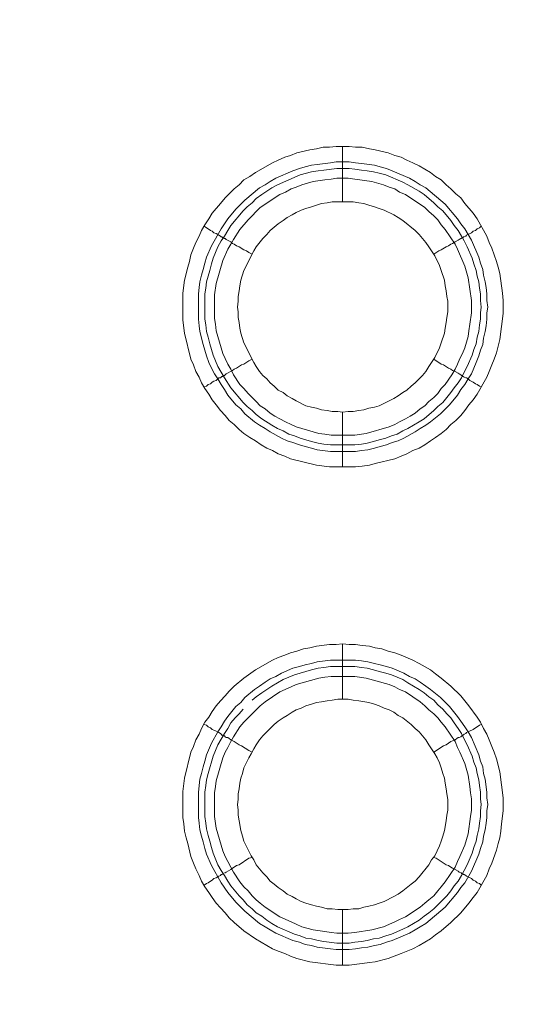
# Model space of a CAD drawing. Units: millimetres. Extents: x 902 to 5737, y 8259 to 13590.
# Drawn here: x 4811 to 4857, y 12200 to 12289 of the extents above; entities that cross this region are included whole.
import ezdxf

# ---------------------------------------------------------------- set-up
doc = ezdxf.new("R2010")
doc.units = ezdxf.units.MM
doc.header["$LTSCALE"] = 0.5
doc.layers.get('0').update_dxf_attribs({"lineweight": 0})

msp = doc.modelspace()

# ---------------------------------------------------------------- linework, layer by layer
at = {"color": 7}
for p, q in [((4839.742, 12272.125), (4839.742, 12277.137)), ((4839.742, 12253.109), (4839.742, 12248.171)), ((4838.637, 12250.161), (4840.848, 12250.161)), ((4839.742, 12227.165), (4839.742, 12232.177)), ((4838.637, 12230.703), (4840.922, 12230.703)), ((4839.742, 12208.149), (4839.742, 12203.137))]:
    msp.add_line(p, q, dxfattribs=at)
at = {"ltscale": 0.2, "extrusion": (-4.18887e-18, -2.22005e-16, -1)}
msp.add_lwpolyline([(-4999.674, 12680.423, -1), (-4974.659, 11354.659)], format="xyb", dxfattribs=at)
at = {"color": 7, "flags": 128}
for points in [[(4840.922, 12248.171), (4838.563, 12248.171), (4837.384, 12248.318), (4835.025, 12248.908), (4834.509, 12249.129), (4833.92, 12249.35), (4833.404, 12249.645), (4832.888, 12249.866), (4832.372, 12250.161), (4831.856, 12250.529), (4831.34, 12250.824), (4830.824, 12251.193), (4830.382, 12251.561), (4829.94, 12252.004), (4829.497, 12252.372), (4829.129, 12252.814), (4828.687, 12253.256), (4828.318, 12253.772), (4827.95, 12254.215), (4827.655, 12254.731), (4827.286, 12255.247), (4826.991, 12255.762), (4826.77, 12256.278), (4826.475, 12256.794), (4826.254, 12257.384), (4826.033, 12257.9), (4825.444, 12260.258), (4825.296, 12261.438), (4825.296, 12263.87), (4825.444, 12265.049), (4825.738, 12266.229), (4825.886, 12266.744), (4826.033, 12267.334), (4826.254, 12267.924), (4826.475, 12268.44), (4826.77, 12269.029), (4826.991, 12269.545), (4827.286, 12270.061), (4827.655, 12270.577), (4827.95, 12271.093), (4828.687, 12271.978), (4829.129, 12272.493), (4829.94, 12273.304), (4830.382, 12273.673), (4830.824, 12274.115), (4831.34, 12274.41), (4831.856, 12274.778), (4833.404, 12275.663), (4833.92, 12275.884), (4834.509, 12276.179), (4835.025, 12276.326), (4835.615, 12276.547), (4836.794, 12276.842), (4837.384, 12276.916), (4837.973, 12277.063), (4838.563, 12277.063), (4839.153, 12277.137), (4840.332, 12277.137)], [(4840.332, 12277.137), (4840.922, 12277.063), (4841.511, 12277.063), (4842.175, 12276.916), (4842.69, 12276.842), (4843.87, 12276.547), (4844.459, 12276.326), (4845.049, 12276.179), (4845.565, 12275.884), (4846.081, 12275.663), (4846.671, 12275.368), (4847.702, 12274.778), (4848.145, 12274.41), (4848.661, 12274.115), (4849.103, 12273.673), (4849.545, 12273.304), (4849.987, 12272.862), (4850.43, 12272.493), (4850.798, 12271.978), (4851.535, 12271.093), (4851.904, 12270.577), (4852.788, 12269.029), (4853.009, 12268.44), (4853.23, 12267.924), (4853.673, 12266.744), (4853.82, 12266.229), (4853.967, 12265.639), (4854.188, 12263.87), (4854.262, 12263.207), (4854.262, 12262.027), (4853.967, 12259.669), (4853.673, 12258.49), (4853.451, 12257.9), (4853.23, 12257.384), (4853.009, 12256.794), (4852.788, 12256.278), (4851.904, 12254.731), (4851.535, 12254.215), (4851.167, 12253.772), (4850.798, 12253.256), (4850.43, 12252.814), (4849.987, 12252.372), (4849.545, 12252.004), (4849.103, 12251.561), (4848.661, 12251.193), (4848.145, 12250.824), (4847.702, 12250.529), (4847.186, 12250.161), (4846.671, 12249.866), (4846.081, 12249.645), (4845.565, 12249.35), (4845.049, 12249.129), (4844.459, 12248.908), (4842.69, 12248.466), (4842.175, 12248.318), (4841.511, 12248.245), (4840.922, 12248.171)], [(4840.332, 12275.736), (4840.922, 12275.663), (4841.438, 12275.589), (4842.617, 12275.442), (4843.133, 12275.294), (4843.722, 12275.147), (4845.786, 12274.262), (4846.302, 12273.968), (4846.744, 12273.673), (4847.26, 12273.378), (4849.029, 12271.904), (4850.135, 12270.577), (4850.43, 12270.135), (4850.798, 12269.693), (4851.388, 12268.661), (4852.051, 12267.113), (4852.198, 12266.597), (4852.42, 12266.007), (4852.493, 12265.492), (4852.641, 12264.902), (4852.714, 12264.386), (4852.788, 12263.796), (4852.788, 12263.207), (4852.862, 12262.617), (4852.788, 12262.101), (4852.788, 12261.511), (4852.714, 12260.922), (4852.641, 12260.406), (4852.493, 12259.816), (4852.42, 12259.227), (4852.198, 12258.711), (4852.051, 12258.195), (4851.83, 12257.605), (4851.388, 12256.573), (4851.093, 12256.131), (4850.798, 12255.615), (4850.43, 12255.173), (4850.135, 12254.657), (4849.398, 12253.772), (4848.587, 12252.962), (4847.702, 12252.225), (4847.26, 12251.93), (4846.744, 12251.635), (4846.302, 12251.34), (4845.27, 12250.751), (4844.754, 12250.529), (4844.238, 12250.382), (4843.722, 12250.161), (4843.133, 12250.013), (4842.617, 12249.866), (4842.027, 12249.719), (4841.438, 12249.645), (4840.922, 12249.571), (4838.637, 12249.571), (4837.457, 12249.719), (4836.942, 12249.866), (4836.352, 12250.013), (4835.836, 12250.161), (4835.246, 12250.382), (4834.73, 12250.529), (4834.214, 12250.751), (4833.183, 12251.34), (4832.74, 12251.635), (4832.224, 12251.93), (4831.782, 12252.225), (4830.898, 12252.962), (4830.529, 12253.404), (4830.087, 12253.772), (4829.35, 12254.657), (4829.055, 12255.173), (4828.76, 12255.615), (4828.465, 12256.131), (4828.171, 12256.573), (4827.876, 12257.089), (4827.655, 12257.605), (4827.434, 12258.195), (4827.139, 12259.227), (4826.844, 12260.406), (4826.77, 12260.922), (4826.697, 12261.511), (4826.697, 12263.796), (4826.77, 12264.386), (4826.844, 12264.902), (4826.991, 12265.492), (4827.139, 12266.007), (4827.286, 12266.597), (4827.434, 12267.113), (4827.876, 12268.145), (4828.76, 12269.693), (4829.35, 12270.577), (4830.087, 12271.462), (4830.898, 12272.272), (4832.224, 12273.378), (4832.74, 12273.673), (4833.183, 12273.968), (4833.699, 12274.262), (4835.246, 12274.926), (4835.836, 12275.147), (4836.352, 12275.294), (4836.942, 12275.442), (4837.457, 12275.515), (4838.637, 12275.663), (4839.153, 12275.736), (4840.332, 12275.736)], [(4840.332, 12275.147), (4839.226, 12275.147), (4838.047, 12274.999), (4837.531, 12274.926), (4836.942, 12274.852), (4835.91, 12274.557), (4833.846, 12273.673), (4833.33, 12273.378), (4832.446, 12272.788), (4831.93, 12272.42), (4831.561, 12272.051), (4831.119, 12271.683), (4830.75, 12271.314), (4829.645, 12269.988), (4829.35, 12269.545), (4829.055, 12269.029), (4828.76, 12268.587), (4828.465, 12268.071), (4828.023, 12267.039), (4827.876, 12266.523), (4827.728, 12265.934), (4827.434, 12264.902), (4827.36, 12264.312), (4827.286, 12263.796), (4827.286, 12261.511), (4827.36, 12260.996), (4827.434, 12260.406), (4827.581, 12259.89), (4827.728, 12259.3), (4828.023, 12258.268), (4828.465, 12257.237), (4829.055, 12256.205), (4829.645, 12255.32), (4830.75, 12253.994), (4831.119, 12253.625), (4831.561, 12253.256), (4831.93, 12252.888), (4832.446, 12252.519), (4833.33, 12251.93), (4833.846, 12251.635), (4834.362, 12251.414), (4834.878, 12251.119), (4835.394, 12250.972), (4835.91, 12250.751), (4836.942, 12250.456), (4837.531, 12250.308), (4838.047, 12250.235), (4838.637, 12250.161)], [(4840.332, 12275.147), (4840.848, 12275.073), (4841.438, 12274.999), (4841.953, 12274.926), (4842.543, 12274.852), (4843.059, 12274.705), (4843.649, 12274.557), (4845.196, 12273.894), (4845.639, 12273.673), (4846.671, 12273.083), (4847.113, 12272.788), (4847.997, 12272.051), (4848.366, 12271.683), (4848.808, 12271.314), (4849.545, 12270.43), (4849.84, 12269.988), (4850.208, 12269.545), (4850.503, 12269.029), (4850.724, 12268.587), (4851.019, 12268.071), (4851.461, 12267.039), (4851.609, 12266.523), (4851.83, 12265.934), (4851.904, 12265.418), (4852.051, 12264.902), (4852.125, 12264.312), (4852.198, 12263.796), (4852.198, 12263.207), (4852.272, 12262.617), (4852.198, 12262.101), (4852.198, 12261.511), (4852.125, 12260.996), (4852.051, 12260.406), (4851.904, 12259.89), (4851.83, 12259.3), (4851.609, 12258.784), (4851.461, 12258.268), (4851.019, 12257.237), (4850.724, 12256.721), (4850.503, 12256.205), (4850.208, 12255.762), (4849.84, 12255.32), (4849.545, 12254.878), (4848.808, 12253.994), (4848.366, 12253.625), (4847.997, 12253.256), (4847.113, 12252.519), (4846.671, 12252.225), (4845.639, 12251.635), (4845.196, 12251.414), (4844.681, 12251.119), (4844.165, 12250.972), (4843.649, 12250.751), (4843.059, 12250.603), (4842.543, 12250.456), (4841.953, 12250.308), (4841.438, 12250.235), (4840.848, 12250.161)], [(4840.258, 12274.262), (4839.226, 12274.262), (4838.71, 12274.189), (4838.121, 12274.115), (4837.089, 12273.968), (4836.057, 12273.673), (4835.541, 12273.452), (4835.099, 12273.304), (4834.583, 12273.009), (4834.067, 12272.788), (4832.298, 12271.609), (4831.193, 12270.503), (4830.455, 12269.619), (4829.866, 12268.735), (4829.645, 12268.292), (4829.35, 12267.85), (4828.908, 12266.818), (4828.318, 12264.754), (4828.171, 12263.723), (4828.171, 12261.585), (4828.244, 12261.069), (4828.318, 12260.48), (4828.908, 12258.416), (4829.129, 12257.974), (4829.35, 12257.458), (4829.645, 12257.015), (4829.866, 12256.5), (4830.455, 12255.615), (4830.824, 12255.247), (4831.193, 12254.804), (4831.561, 12254.436), (4831.93, 12254.067), (4832.298, 12253.699), (4832.74, 12253.404), (4833.183, 12253.035), (4833.625, 12252.741), (4834.067, 12252.519), (4834.583, 12252.225), (4835.099, 12252.004), (4835.541, 12251.782), (4837.605, 12251.193), (4838.121, 12251.119), (4838.71, 12251.045), (4840.848, 12251.045), (4841.88, 12251.193), (4843.943, 12251.782), (4844.459, 12252.004), (4844.902, 12252.225), (4845.418, 12252.519), (4845.86, 12252.741), (4846.302, 12253.035), (4846.744, 12253.404), (4847.186, 12253.699), (4847.555, 12254.067), (4847.997, 12254.436), (4848.366, 12254.804), (4848.661, 12255.247), (4849.029, 12255.615), (4849.619, 12256.5), (4849.914, 12257.015), (4850.135, 12257.458), (4850.356, 12257.974), (4850.577, 12258.416), (4850.798, 12258.932), (4851.093, 12259.964), (4851.167, 12260.48), (4851.24, 12261.069), (4851.388, 12262.101), (4851.388, 12263.207), (4851.093, 12265.27), (4850.798, 12266.302), (4850.135, 12267.85), (4849.914, 12268.292), (4849.029, 12269.619), (4848.661, 12270.061), (4848.366, 12270.503), (4847.997, 12270.872), (4847.555, 12271.24), (4847.186, 12271.609), (4845.418, 12272.788), (4844.902, 12273.009), (4844.459, 12273.304), (4843.943, 12273.452), (4843.428, 12273.673), (4842.396, 12273.968), (4840.848, 12274.189), (4840.258, 12274.262)], [(4840.7, 12272.125), (4838.784, 12272.125), (4838.342, 12272.051), (4837.826, 12271.978), (4837.384, 12271.83), (4836.942, 12271.683), (4836.426, 12271.535), (4835.983, 12271.388), (4835.541, 12271.167), (4835.173, 12270.946), (4834.73, 12270.725), (4834.362, 12270.43), (4833.92, 12270.135), (4833.183, 12269.545), (4832.888, 12269.177), (4832.519, 12268.808), (4831.93, 12268.071), (4831.708, 12267.703), (4830.824, 12265.934), (4830.529, 12265.049), (4830.455, 12264.533), (4830.382, 12264.091), (4830.308, 12263.575), (4830.308, 12263.133), (4830.234, 12262.617), (4830.308, 12262.175), (4830.308, 12261.659), (4830.382, 12261.217), (4830.455, 12260.701), (4830.529, 12260.258), (4830.824, 12259.374), (4831.708, 12257.605), (4831.93, 12257.237), (4832.224, 12256.794), (4832.519, 12256.426), (4832.888, 12256.131), (4833.183, 12255.762), (4833.551, 12255.468), (4833.92, 12255.099), (4834.362, 12254.878), (4834.73, 12254.583), (4835.173, 12254.362), (4835.541, 12254.141), (4836.426, 12253.699), (4836.942, 12253.551), (4837.384, 12253.478), (4837.826, 12253.33), (4838.342, 12253.256), (4838.784, 12253.183), (4839.3, 12253.183), (4839.742, 12253.109)], [(4839.742, 12253.109), (4840.258, 12253.183), (4840.7, 12253.183), (4841.216, 12253.256), (4841.659, 12253.33), (4842.101, 12253.478), (4842.617, 12253.551), (4843.059, 12253.699), (4844.386, 12254.362), (4844.754, 12254.583), (4845.196, 12254.878), (4845.565, 12255.099), (4845.934, 12255.468), (4846.302, 12255.762), (4846.965, 12256.426), (4847.26, 12256.794), (4847.555, 12257.237), (4847.776, 12257.605), (4848.071, 12258.047), (4848.513, 12258.932), (4848.661, 12259.374), (4848.955, 12260.258), (4849.029, 12260.701), (4849.103, 12261.217), (4849.177, 12261.659), (4849.25, 12262.175), (4849.25, 12263.133), (4849.177, 12263.575), (4849.103, 12264.091), (4849.029, 12264.533), (4848.955, 12265.049), (4848.661, 12265.934), (4848.513, 12266.376), (4848.071, 12267.26), (4847.776, 12267.703), (4847.555, 12268.071), (4847.26, 12268.44), (4846.965, 12268.808), (4846.671, 12269.177), (4846.302, 12269.545), (4845.196, 12270.43), (4844.754, 12270.725), (4844.386, 12270.946), (4843.501, 12271.388), (4843.059, 12271.535), (4842.617, 12271.683), (4842.101, 12271.83), (4841.659, 12271.978), (4841.216, 12272.051), (4840.7, 12272.125)], [(4827.212, 12269.914), (4827.434, 12269.766), (4827.581, 12269.693), (4827.802, 12269.545), (4827.95, 12269.472), (4828.097, 12269.324), (4828.318, 12269.25), (4828.465, 12269.177), (4828.539, 12269.103), (4828.687, 12269.029), (4828.76, 12268.956), (4828.834, 12268.956), (4828.908, 12268.882), (4828.981, 12268.882), (4829.055, 12268.808), (4829.129, 12268.808), (4829.203, 12268.735), (4829.645, 12268.513), (4829.792, 12268.366), (4829.94, 12268.292), (4830.161, 12268.145), (4830.382, 12268.071), (4830.824, 12267.776), (4831.045, 12267.703), (4831.266, 12267.555), (4831.561, 12267.408)], [(4852.272, 12269.914), (4852.125, 12269.766), (4851.904, 12269.693), (4851.756, 12269.545), (4851.535, 12269.472), (4851.388, 12269.324), (4850.945, 12269.103), (4850.872, 12269.029), (4850.724, 12268.956), (4850.651, 12268.956), (4850.651, 12268.882), (4850.503, 12268.882), (4850.503, 12268.808), (4850.43, 12268.808), (4850.282, 12268.735), (4850.208, 12268.661), (4849.914, 12268.513), (4849.692, 12268.366), (4849.545, 12268.292), (4849.324, 12268.145), (4849.103, 12268.071), (4848.661, 12267.776), (4848.439, 12267.703), (4847.997, 12267.408)], [(4827.212, 12255.394), (4827.434, 12255.468), (4827.581, 12255.615), (4827.802, 12255.689), (4827.95, 12255.836), (4828.097, 12255.91), (4828.318, 12255.984), (4828.539, 12256.205), (4828.687, 12256.205), (4828.834, 12256.352), (4828.908, 12256.352), (4828.908, 12256.426), (4829.055, 12256.426), (4829.203, 12256.573), (4829.792, 12256.868), (4829.94, 12257.015), (4830.161, 12257.089), (4830.603, 12257.384), (4830.824, 12257.458), (4831.266, 12257.752), (4831.561, 12257.9)], [(4852.272, 12255.394), (4852.125, 12255.468), (4851.904, 12255.615), (4851.756, 12255.689), (4851.535, 12255.836), (4851.24, 12255.984), (4851.093, 12256.131), (4850.945, 12256.205), (4850.872, 12256.205), (4850.724, 12256.278), (4850.651, 12256.352), (4850.577, 12256.352), (4850.577, 12256.426), (4850.503, 12256.426), (4850.43, 12256.5), (4850.282, 12256.573), (4850.208, 12256.647), (4849.914, 12256.794), (4849.692, 12256.868), (4849.545, 12257.015), (4849.324, 12257.089), (4848.882, 12257.384), (4848.661, 12257.458), (4847.997, 12257.9)], [(4840.332, 12203.137), (4839.153, 12203.137), (4836.794, 12203.432), (4835.615, 12203.727), (4835.025, 12203.948), (4834.509, 12204.169), (4833.92, 12204.39), (4833.404, 12204.611), (4831.856, 12205.496), (4830.824, 12206.233), (4829.94, 12206.97), (4829.497, 12207.412), (4829.129, 12207.854), (4828.687, 12208.297), (4828.318, 12208.739), (4827.95, 12209.255), (4827.655, 12209.697), (4827.286, 12210.213), (4826.991, 12210.729), (4826.77, 12211.245), (4826.475, 12211.834), (4826.254, 12212.35), (4826.033, 12212.94), (4825.738, 12214.119), (4825.591, 12214.635), (4825.444, 12215.225), (4825.37, 12215.888), (4825.296, 12216.478), (4825.296, 12218.836), (4825.444, 12220.016), (4826.033, 12222.374), (4826.254, 12222.89), (4826.475, 12223.48), (4826.77, 12223.996), (4826.991, 12224.512), (4827.286, 12225.101), (4827.655, 12225.543), (4827.95, 12226.059), (4828.318, 12226.575), (4828.687, 12227.018), (4829.129, 12227.46), (4829.497, 12227.902), (4829.94, 12228.344), (4830.824, 12229.081), (4831.856, 12229.818), (4833.404, 12230.703), (4833.92, 12230.924), (4834.509, 12231.145), (4835.025, 12231.366), (4835.615, 12231.514), (4836.204, 12231.735), (4836.794, 12231.808), (4837.384, 12231.956), (4838.563, 12232.103), (4839.153, 12232.103), (4839.742, 12232.177)], [(4839.742, 12232.177), (4840.332, 12232.103), (4840.922, 12232.103), (4841.511, 12232.029), (4842.175, 12231.956), (4842.69, 12231.808), (4843.28, 12231.735), (4843.87, 12231.514), (4844.459, 12231.366), (4845.049, 12231.145), (4846.081, 12230.703), (4846.671, 12230.408), (4847.702, 12229.818), (4848.145, 12229.45), (4848.661, 12229.081), (4849.545, 12228.344), (4850.43, 12227.46), (4851.167, 12226.575), (4851.904, 12225.543), (4852.198, 12225.101), (4852.493, 12224.512), (4852.788, 12223.996), (4853.009, 12223.48), (4853.23, 12222.89), (4853.451, 12222.374), (4853.673, 12221.784), (4853.967, 12220.605), (4854.262, 12218.247), (4854.262, 12217.067), (4854.115, 12215.888), (4854.041, 12215.225), (4853.967, 12214.635), (4853.82, 12214.119), (4853.673, 12213.53), (4853.23, 12212.35), (4853.009, 12211.834), (4852.788, 12211.245), (4851.904, 12209.697), (4851.535, 12209.255), (4851.167, 12208.739), (4850.43, 12207.854), (4849.545, 12206.97), (4848.661, 12206.233), (4848.145, 12205.864), (4847.702, 12205.496), (4846.671, 12204.906), (4846.081, 12204.611), (4845.049, 12204.169), (4843.87, 12203.727), (4842.69, 12203.432), (4842.175, 12203.358), (4841.511, 12203.285), (4840.332, 12203.137)], [(4840.922, 12230.703), (4841.438, 12230.629), (4842.027, 12230.555), (4842.617, 12230.408), (4843.133, 12230.261), (4843.722, 12230.113), (4844.238, 12229.966), (4845.27, 12229.524), (4845.786, 12229.229), (4846.302, 12229.008), (4846.744, 12228.713), (4847.26, 12228.344), (4847.702, 12228.049), (4848.587, 12227.312), (4849.398, 12226.502), (4850.135, 12225.617), (4850.43, 12225.175), (4850.798, 12224.659), (4851.093, 12224.217), (4851.388, 12223.701), (4852.051, 12222.153), (4852.198, 12221.563), (4852.42, 12221.047), (4852.493, 12220.458), (4852.641, 12219.942), (4852.788, 12218.763), (4852.788, 12218.247), (4852.862, 12217.657), (4852.788, 12217.067), (4852.788, 12216.478), (4852.714, 12215.962), (4852.641, 12215.372), (4852.493, 12214.783), (4852.42, 12214.267), (4852.198, 12213.677), (4852.051, 12213.161), (4851.388, 12211.613), (4850.798, 12210.581), (4850.43, 12210.139), (4850.135, 12209.697), (4849.029, 12208.37), (4847.26, 12206.896), (4846.744, 12206.601), (4846.302, 12206.306), (4845.786, 12206.012), (4844.238, 12205.348), (4843.722, 12205.201), (4843.133, 12204.98), (4842.617, 12204.906), (4842.027, 12204.759), (4841.438, 12204.685), (4840.922, 12204.611), (4840.332, 12204.538), (4839.153, 12204.538), (4838.637, 12204.611), (4837.457, 12204.759), (4836.942, 12204.906), (4836.352, 12204.98), (4835.836, 12205.201), (4835.246, 12205.348), (4833.699, 12206.012), (4833.183, 12206.306), (4832.74, 12206.601), (4832.224, 12206.896), (4830.898, 12208.002), (4830.087, 12208.812), (4829.35, 12209.697), (4828.76, 12210.581), (4827.876, 12212.129), (4827.434, 12213.161), (4827.286, 12213.677), (4827.139, 12214.267), (4826.991, 12214.783), (4826.844, 12215.372), (4826.77, 12215.962), (4826.697, 12216.478), (4826.697, 12218.763), (4826.844, 12219.942), (4826.991, 12220.458), (4827.139, 12221.047), (4827.286, 12221.563), (4827.434, 12222.153), (4827.876, 12223.185), (4828.465, 12224.217), (4828.76, 12224.659), (4829.055, 12225.175), (4829.35, 12225.617), (4830.087, 12226.502), (4830.529, 12226.87), (4830.898, 12227.312), (4831.782, 12228.049), (4832.224, 12228.344), (4832.74, 12228.713), (4833.183, 12229.008), (4833.699, 12229.229), (4834.214, 12229.524), (4835.246, 12229.966), (4835.836, 12230.113), (4836.352, 12230.261), (4836.942, 12230.408), (4837.457, 12230.555), (4838.637, 12230.703)], [(4840.848, 12230.113), (4838.637, 12230.113), (4838.047, 12230.039), (4837.531, 12229.966), (4836.942, 12229.818), (4835.394, 12229.376), (4834.362, 12228.934), (4833.33, 12228.344), (4832.446, 12227.755), (4831.93, 12227.386), (4831.561, 12227.091)], [(4840.848, 12230.113), (4841.438, 12230.039), (4841.953, 12229.966), (4842.543, 12229.818), (4843.059, 12229.671), (4843.649, 12229.524), (4844.165, 12229.376), (4845.196, 12228.934), (4845.639, 12228.639), (4846.671, 12228.049), (4847.113, 12227.755), (4847.555, 12227.386), (4847.997, 12227.091), (4848.366, 12226.649), (4848.808, 12226.28), (4849.177, 12225.838), (4849.545, 12225.47), (4849.84, 12225.028), (4850.208, 12224.512), (4850.503, 12224.069), (4850.724, 12223.553), (4851.019, 12223.037), (4851.461, 12222.006), (4851.609, 12221.49), (4851.83, 12220.974), (4851.904, 12220.458), (4852.051, 12219.868), (4852.125, 12219.352), (4852.198, 12218.763), (4852.198, 12218.173), (4852.272, 12217.657), (4852.198, 12217.067), (4852.198, 12216.551), (4852.125, 12215.962), (4852.051, 12215.446), (4851.904, 12214.856), (4851.83, 12214.34), (4851.609, 12213.751), (4851.461, 12213.235), (4851.019, 12212.203), (4850.724, 12211.687), (4850.503, 12211.245), (4850.208, 12210.729), (4849.84, 12210.287), (4849.545, 12209.844), (4849.177, 12209.402), (4847.997, 12208.223), (4847.555, 12207.854), (4847.113, 12207.559), (4846.671, 12207.191), (4845.639, 12206.601), (4845.196, 12206.38), (4844.165, 12205.938), (4843.649, 12205.791), (4843.059, 12205.569), (4842.543, 12205.496), (4841.953, 12205.348), (4841.438, 12205.275), (4840.848, 12205.201), (4840.332, 12205.127)], [(4840.848, 12229.229), (4838.71, 12229.229), (4838.121, 12229.155), (4837.605, 12229.081), (4835.541, 12228.492), (4835.099, 12228.271), (4834.067, 12227.828), (4832.74, 12226.944), (4832.298, 12226.575), (4831.193, 12225.47), (4830.824, 12225.101), (4830.455, 12224.659), (4829.866, 12223.775), (4829.645, 12223.332), (4829.35, 12222.816), (4829.129, 12222.374), (4828.908, 12221.858), (4828.318, 12219.794), (4828.244, 12219.279), (4828.171, 12218.689), (4828.171, 12216.551), (4828.318, 12215.52), (4828.908, 12213.456), (4829.129, 12212.94), (4829.35, 12212.498), (4829.645, 12211.982), (4829.866, 12211.54), (4830.455, 12210.655), (4830.824, 12210.213), (4831.193, 12209.844), (4831.561, 12209.402), (4831.93, 12209.034), (4832.298, 12208.739), (4832.74, 12208.37), (4834.067, 12207.486), (4835.099, 12207.044), (4835.541, 12206.822), (4836.057, 12206.601), (4837.089, 12206.306), (4838.121, 12206.159), (4838.71, 12206.085), (4839.226, 12206.012), (4840.258, 12206.012), (4840.848, 12206.085), (4842.396, 12206.306), (4843.428, 12206.601), (4844.459, 12207.044), (4844.902, 12207.265), (4845.418, 12207.486), (4846.744, 12208.37), (4847.186, 12208.739), (4847.555, 12209.034), (4847.997, 12209.402), (4848.366, 12209.844), (4848.661, 12210.213), (4849.029, 12210.655), (4849.914, 12211.982), (4850.135, 12212.498), (4850.356, 12212.94), (4850.798, 12213.972), (4851.093, 12215.004), (4851.314, 12216.551), (4851.388, 12217.141), (4851.388, 12218.173), (4851.314, 12218.689), (4851.24, 12219.279), (4851.093, 12220.31), (4850.798, 12221.342), (4850.356, 12222.374), (4850.135, 12222.816), (4849.914, 12223.332), (4849.029, 12224.659), (4848.661, 12225.101), (4848.366, 12225.47), (4847.997, 12225.838), (4847.555, 12226.207), (4847.186, 12226.575), (4846.744, 12226.944), (4845.418, 12227.828), (4844.902, 12228.049), (4844.459, 12228.271), (4843.943, 12228.492), (4841.88, 12229.081), (4840.848, 12229.229)], [(4840.258, 12227.165), (4839.3, 12227.165), (4838.784, 12227.091), (4838.342, 12227.018), (4837.826, 12226.944), (4837.384, 12226.87), (4836.942, 12226.723), (4836.426, 12226.575), (4835.983, 12226.354), (4835.541, 12226.207), (4835.173, 12225.986), (4834.73, 12225.691), (4834.362, 12225.47), (4833.92, 12225.175), (4833.551, 12224.88), (4832.519, 12223.848), (4832.224, 12223.48), (4831.93, 12223.037), (4831.708, 12222.669), (4831.487, 12222.227), (4831.266, 12221.858), (4830.824, 12220.974), (4830.677, 12220.458), (4830.529, 12220.016), (4830.455, 12219.573), (4830.382, 12219.057), (4830.308, 12218.615), (4830.308, 12218.099), (4830.234, 12217.657), (4830.308, 12217.141), (4830.308, 12216.699), (4830.382, 12216.183), (4830.529, 12215.298), (4830.677, 12214.783), (4830.824, 12214.34), (4831.487, 12213.014), (4831.708, 12212.645), (4831.93, 12212.203), (4832.519, 12211.466), (4832.888, 12211.097), (4833.183, 12210.729), (4833.551, 12210.434), (4833.92, 12210.139), (4834.362, 12209.844), (4834.73, 12209.549), (4835.173, 12209.328), (4835.541, 12209.107), (4835.983, 12208.886), (4836.426, 12208.739), (4836.942, 12208.591), (4837.384, 12208.444), (4837.826, 12208.37), (4838.342, 12208.223), (4838.784, 12208.223), (4839.3, 12208.149), (4840.258, 12208.149)], [(4840.258, 12208.149), (4840.7, 12208.223), (4841.216, 12208.223), (4841.659, 12208.37), (4842.101, 12208.444), (4842.617, 12208.591), (4843.059, 12208.739), (4843.501, 12208.886), (4844.386, 12209.328), (4844.754, 12209.549), (4845.196, 12209.844), (4845.934, 12210.434), (4846.302, 12210.729), (4846.671, 12211.097), (4847.555, 12212.203), (4847.776, 12212.645), (4848.071, 12213.014), (4848.513, 12213.898), (4848.661, 12214.34), (4848.808, 12214.783), (4848.955, 12215.298), (4849.103, 12216.183), (4849.177, 12216.699), (4849.25, 12217.141), (4849.25, 12218.099), (4849.177, 12218.615), (4849.103, 12219.057), (4849.029, 12219.573), (4848.955, 12220.016), (4848.808, 12220.458), (4848.661, 12220.974), (4848.513, 12221.416), (4848.292, 12221.858), (4848.071, 12222.227), (4847.776, 12222.669), (4847.555, 12223.037), (4847.26, 12223.48), (4846.671, 12224.217), (4846.302, 12224.512), (4845.934, 12224.88), (4845.196, 12225.47), (4844.754, 12225.691), (4844.386, 12225.986), (4843.943, 12226.207), (4843.501, 12226.354), (4843.059, 12226.575), (4842.617, 12226.723), (4842.101, 12226.87), (4841.216, 12227.018), (4840.7, 12227.091), (4840.258, 12227.165)], [(4830.75, 12226.28), (4830.382, 12225.838), (4830.013, 12225.47), (4829.645, 12225.028), (4829.35, 12224.512), (4829.055, 12224.069), (4828.465, 12223.037), (4828.023, 12222.006), (4827.581, 12220.458), (4827.434, 12219.868), (4827.36, 12219.352), (4827.286, 12218.763), (4827.286, 12216.551), (4827.36, 12215.962), (4827.434, 12215.446), (4827.581, 12214.856), (4827.728, 12214.34), (4827.876, 12213.751), (4828.023, 12213.235), (4828.465, 12212.203), (4828.76, 12211.687), (4829.055, 12211.245), (4829.35, 12210.729), (4829.645, 12210.287), (4830.382, 12209.402), (4830.75, 12209.034), (4831.119, 12208.591), (4831.561, 12208.223), (4831.93, 12207.854), (4832.446, 12207.559), (4832.888, 12207.191), (4833.33, 12206.896), (4833.846, 12206.601), (4835.394, 12205.938), (4835.91, 12205.791), (4836.426, 12205.569), (4836.942, 12205.496), (4837.531, 12205.348), (4838.047, 12205.275), (4839.226, 12205.127), (4840.332, 12205.127)], [(4827.212, 12224.88), (4827.434, 12224.806), (4827.581, 12224.659), (4827.802, 12224.585), (4827.95, 12224.438), (4828.097, 12224.364), (4828.318, 12224.29), (4828.465, 12224.217), (4828.539, 12224.143), (4828.687, 12224.069), (4828.76, 12223.996), (4828.834, 12223.922), (4828.981, 12223.922), (4828.981, 12223.848), (4829.055, 12223.848), (4829.129, 12223.775), (4829.203, 12223.701), (4829.35, 12223.701), (4829.497, 12223.627), (4829.645, 12223.48), (4829.94, 12223.332), (4830.382, 12223.037), (4830.603, 12222.964), (4831.266, 12222.522), (4831.561, 12222.374)], [(4852.272, 12224.88), (4852.125, 12224.806), (4851.904, 12224.659), (4851.756, 12224.585), (4851.535, 12224.438), (4850.945, 12224.143), (4850.872, 12224.069), (4850.724, 12223.996), (4850.651, 12223.922), (4850.577, 12223.922), (4850.43, 12223.775), (4850.282, 12223.701), (4850.208, 12223.701), (4850.061, 12223.627), (4849.914, 12223.48), (4849.692, 12223.406), (4849.545, 12223.332), (4849.103, 12223.037), (4848.882, 12222.964), (4847.997, 12222.374)], [(4829.055, 12211.466), (4829.129, 12211.466), (4829.203, 12211.54), (4829.645, 12211.761), (4829.792, 12211.908), (4829.94, 12211.982), (4830.161, 12212.129), (4830.382, 12212.203), (4831.266, 12212.792), (4831.561, 12212.866)], [(4852.272, 12210.36), (4852.125, 12210.508), (4851.904, 12210.581), (4851.756, 12210.729), (4851.535, 12210.802), (4851.388, 12210.95), (4850.945, 12211.171), (4850.872, 12211.245), (4850.724, 12211.318), (4850.651, 12211.318), (4850.651, 12211.392), (4850.503, 12211.392), (4850.503, 12211.466), (4850.43, 12211.466), (4850.282, 12211.54), (4850.208, 12211.613), (4849.914, 12211.761), (4849.692, 12211.908), (4849.545, 12211.982), (4849.324, 12212.129), (4849.103, 12212.203), (4848.218, 12212.792), (4847.997, 12212.866)], [(4827.212, 12210.36), (4827.434, 12210.508), (4827.581, 12210.581), (4827.802, 12210.729), (4827.95, 12210.802), (4828.097, 12210.95), (4828.318, 12211.024), (4828.465, 12211.097), (4828.539, 12211.171), (4828.687, 12211.245), (4828.76, 12211.318), (4828.834, 12211.318), (4828.908, 12211.392), (4828.981, 12211.392)]]:
    msp.add_lwpolyline(points, dxfattribs=at)
at = {"ltscale": 0.2}
msp.add_circle((4974.659, 12017.659), 715, dxfattribs=at)

doc.saveas('drawing.dxf')
